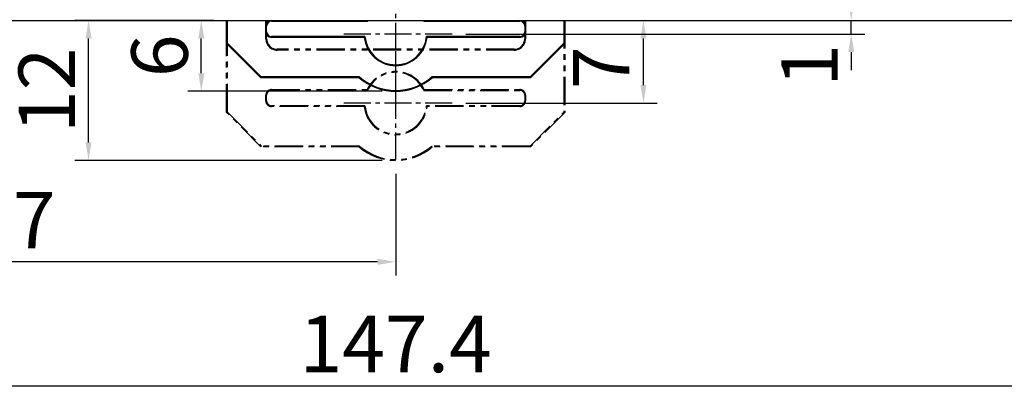
# Model space of a CAD drawing. Extents: x -497 to 1334, y -403 to 589.
# Drawn here: x -257 to -170, y 404 to 437 of the extents above; entities that cross this region are included whole.
import ezdxf

# ---------------------------------------------------------------- set-up
doc = ezdxf.new("R2010")
doc.units = 0
doc.header["$LTSCALE"] = 4
doc.header["$PDMODE"] = 2
doc.header["$PDSIZE"] = 3
doc.linetypes.add('CENTER2', pattern=[1.125, 0.75, -0.125, 0.125, -0.125])
doc.linetypes.add('PHANTOM2', pattern=[1.25, 0.625, -0.125, 0.125, -0.125, 0.125, -0.125])
doc.layers.get('0').update_dxf_attribs({"linetype": 'CONTINUOUS'})
doc.layers.get('DEFPOINTS').update_dxf_attribs({"linetype": 'CONTINUOUS'})
for name, color, linetype in [('1', 1, 'CENTER2'), ('3', 2, 'CONTINUOUS'), ('4', 4, 'PHANTOM2')]:
    doc.layers.add(name, color=color, linetype=linetype)
doc.styles.add('DIMENSION', font='romans.shx')
doc.styles.get("Standard").update_dxf_attribs({"font": 'romans.shx', "bigfont": 'cadsg.shx'})
doc.dimstyles.new('STANDARD$0', dxfattribs={"dimtxt": 2, "dimasz": 1.8, "dimexe": 1, "dimexo": 1, "dimgap": 1, "dimtad": 1, "dimzin": 13, "dimdsep": 46, "dimtxsty": 'Standard', "dimcen": 0.09, "dimadec": 0, "dimazin": 0, "dimtp": 0.3, "dimtfac": 1, "dimtix": 1, "dimtmove": 2, "dimatfit": 3, "dimfxl": 1, "dimtolj": 1, "dimtzin": 13, "dimarcsym": 0})

# ---------------------------------------------------------------- blocks, each defined once
blk = doc.blocks.new('*D462')
at = {"layer": '3', "color": 2, "lineweight": -2, "transparency": 16777216}
for p, q in [((-297.353, 446.188), (-297.353, 403.715)), ((-150.353, 446.188), (-150.353, 403.715)), ((-294.353, 404.915), (-153.353, 404.915))]:
    blk.add_line(p, q, dxfattribs=at)
at = {"layer": '3', "color": 2, "transparency": 16777216}
for points in [[(-294.353, 405.415), (-294.353, 404.415), (-297.353, 404.915)], [(-153.353, 405.415), (-153.353, 404.415), (-150.353, 404.915)]]:
    blk.add_solid(points, dxfattribs=at)
at = {"layer": 'DEFPOINTS', "color": 0, "transparency": 16777216}
for p in [(-297.353, 447.388), (-150.353, 447.388), (-150.353, 404.915)]:
    blk.add_point(p, dxfattribs=at)
at = {"layer": '3', "color": 3, "transparency": 16777216, "insert": (-223.853, 408.615), "char_height": 5, "attachment_point": 5, "style": 'DIMENSION'}
blk.add_mtext('\\A1;147.4', dxfattribs=at)
blk = doc.blocks.new('*D522')
at = {"layer": '3', "color": 2, "lineweight": -2, "transparency": 16777216}
for p, q in [((-297.353, 446.188), (-297.353, 414.687)), ((-223.853, 423.671), (-223.853, 414.687)), ((-225.453, 415.887), (-295.753, 415.887))]:
    blk.add_line(p, q, dxfattribs=at)
at = {"layer": '3', "color": 2, "transparency": 16777216}
for points in [[(-295.753, 416.153), (-295.753, 415.62), (-297.353, 415.887)], [(-225.453, 416.153), (-225.453, 415.62), (-223.853, 415.887)]]:
    blk.add_solid(points, dxfattribs=at)
at = {"layer": 'DEFPOINTS', "color": 0, "transparency": 16777216}
for p in [(-297.353, 447.388), (-223.853, 424.871), (-297.353, 415.887)]:
    blk.add_point(p, dxfattribs=at)
at = {"layer": '3', "color": 3, "transparency": 16777216, "insert": (-260.603, 419.587), "char_height": 5, "attachment_point": 5, "style": 'DIMENSION'}
blk.add_mtext('\\A1;73.7', dxfattribs=at)
blk = doc.blocks.new('*D523')
at = {"layer": '3', "color": 2, "lineweight": -2, "transparency": 16777216}
for p, q in [((-183.506, 438.875), (-183.506, 440.475)), ((-207.683, 437.275), (-182.306, 437.275)), ((-183.506, 436.064), (-183.506, 437.275)), ((-217.653, 436.064), (-182.306, 436.064)), ((-183.506, 434.464), (-183.506, 432.864))]:
    blk.add_line(p, q, dxfattribs=at)
at = {"layer": '3', "color": 2, "transparency": 16777216}
for points in [[(-183.772, 438.875), (-183.239, 438.875), (-183.506, 437.275)], [(-183.772, 434.464), (-183.239, 434.464), (-183.506, 436.064)]]:
    blk.add_solid(points, dxfattribs=at)
at = {"layer": 'DEFPOINTS', "color": 0, "transparency": 16777216}
for p in [(-208.883, 437.275), (-183.506, 437.275), (-218.853, 436.064)]:
    blk.add_point(p, dxfattribs=at)
at = {"layer": '3', "color": 3, "transparency": 16777216, "insert": (-187.206, 433.298), "char_height": 5, "attachment_point": 5, "rotation": 90, "style": 'DIMENSION'}
blk.add_mtext('\\A1;1', dxfattribs=at)
blk = doc.blocks.new('*D524')
at = {"layer": '3', "color": 2, "lineweight": -2, "transparency": 16777216}
for p, q in [((-240.023, 437.275), (-242.266, 437.275)), ((-241.066, 432.594), (-241.066, 435.675)), ((-225.053, 430.994), (-242.266, 430.994))]:
    blk.add_line(p, q, dxfattribs=at)
at = {"layer": '3', "color": 2, "transparency": 16777216}
for points in [[(-241.333, 435.675), (-240.799, 435.675), (-241.066, 437.275)], [(-241.333, 432.594), (-240.799, 432.594), (-241.066, 430.994)]]:
    blk.add_solid(points, dxfattribs=at)
at = {"layer": 'DEFPOINTS', "color": 0, "transparency": 16777216}
for p in [(-241.066, 437.275), (-238.823, 437.275), (-223.853, 430.994)]:
    blk.add_point(p, dxfattribs=at)
at = {"layer": '3', "color": 3, "transparency": 16777216, "insert": (-244.766, 434.135), "char_height": 5, "attachment_point": 5, "rotation": 90, "style": 'DIMENSION'}
blk.add_mtext('\\A1;6', dxfattribs=at)
blk = doc.blocks.new('*D525')
at = {"layer": '3', "color": 2, "lineweight": -2, "transparency": 16777216}
for p, q in [((-239.953, 437.275), (-252.255, 437.275)), ((-251.055, 426.471), (-251.055, 435.675)), ((-225.053, 424.871), (-252.255, 424.871))]:
    blk.add_line(p, q, dxfattribs=at)
at = {"layer": '3', "color": 2, "transparency": 16777216}
for points in [[(-251.322, 435.675), (-250.789, 435.675), (-251.055, 437.275)], [(-251.322, 426.471), (-250.789, 426.471), (-251.055, 424.871)]]:
    blk.add_solid(points, dxfattribs=at)
at = {"layer": 'DEFPOINTS', "color": 0, "transparency": 16777216}
for p in [(-251.055, 437.275), (-238.753, 437.275), (-223.853, 424.871)]:
    blk.add_point(p, dxfattribs=at)
at = {"layer": '3', "color": 3, "transparency": 16777216, "insert": (-254.755, 431.073), "char_height": 5, "attachment_point": 5, "rotation": 90, "style": 'DIMENSION'}
blk.add_mtext('\\A1;12', dxfattribs=at)
blk = doc.blocks.new('*D526')
at = {"layer": '3', "color": 2, "lineweight": -2, "transparency": 16777216}
for p, q in [((-207.683, 437.275), (-200.707, 437.275)), ((-201.907, 431.541), (-201.907, 435.675)), ((-217.653, 429.941), (-200.707, 429.941))]:
    blk.add_line(p, q, dxfattribs=at)
at = {"layer": '3', "color": 2, "transparency": 16777216}
for points in [[(-202.174, 435.675), (-201.64, 435.675), (-201.907, 437.275)], [(-202.174, 431.541), (-201.64, 431.541), (-201.907, 429.941)]]:
    blk.add_solid(points, dxfattribs=at)
at = {"layer": 'DEFPOINTS', "color": 0, "transparency": 16777216}
for p in [(-208.883, 437.275), (-201.907, 437.275), (-218.853, 429.941)]:
    blk.add_point(p, dxfattribs=at)
at = {"layer": '3', "color": 3, "transparency": 16777216, "insert": (-205.651, 433.076), "char_height": 5, "attachment_point": 5, "rotation": 90, "style": 'DIMENSION'}
blk.add_mtext('\\A1;7', dxfattribs=at)

msp = doc.modelspace()

# ---------------------------------------------------------------- linework, layer by layer
for p, q in [((-287.655, 437.275), (-160.051, 437.275)), ((-238.823, 435.235), (-238.823, 437.275)), ((-238.753, 435.264), (-238.753, 437.275)), ((-234.853, 437.264), (-226.383, 437.264)), ((-234.853, 437.264), (-234.853, 437.194)), ((-234.853, 437.194), (-226.338, 437.194)), ((-226.383, 437.264), (-226.377, 437.275)), ((-226.338, 437.194), (-226.383, 437.264)), ((-226.338, 437.194), (-226.291, 437.275)), ((-221.416, 437.275), (-221.368, 437.194)), ((-221.368, 437.194), (-221.323, 437.264)), ((-221.368, 437.194), (-212.853, 437.194)), ((-221.33, 437.275), (-221.323, 437.264)), ((-221.323, 437.264), (-212.853, 437.264)), ((-212.853, 437.194), (-212.853, 437.264)), ((-208.953, 437.275), (-208.953, 435.264)), ((-208.883, 437.275), (-208.883, 435.235)), ((-235.353, 436.264), (-235.353, 436.764)), ((-235.283, 436.764), (-235.353, 436.764)), ((-235.353, 436.264), (-235.283, 436.264)), ((-235.283, 436.264), (-235.283, 436.764)), ((-212.353, 436.764), (-212.423, 436.764)), ((-212.423, 436.764), (-212.423, 436.264)), ((-212.423, 436.264), (-212.353, 436.264)), ((-212.353, 436.764), (-212.353, 436.264)), ((-238.823, 435.235), (-238.753, 435.264)), ((-235.782, 432.194), (-238.823, 435.235)), ((-238.753, 435.264), (-235.753, 432.264)), ((-234.853, 435.834), (-234.853, 435.764)), ((-226.574, 435.834), (-234.853, 435.834)), ((-226.637, 435.764), (-234.853, 435.764)), ((-226.574, 435.834), (-226.637, 435.764)), ((-221.133, 435.834), (-221.069, 435.764)), ((-212.853, 435.834), (-221.133, 435.834)), ((-212.853, 435.764), (-221.069, 435.764)), ((-212.853, 435.764), (-212.853, 435.834)), ((-211.953, 432.264), (-208.953, 435.264)), ((-208.883, 435.235), (-211.924, 432.194)), ((-208.953, 435.264), (-208.883, 435.235)), ((-235.753, 432.264), (-235.782, 432.194)), ((-227.079, 432.194), (-235.782, 432.194)), ((-227.053, 432.264), (-235.753, 432.264)), ((-227.079, 432.194), (-227.053, 432.264)), ((-211.953, 432.264), (-220.653, 432.264)), ((-220.627, 432.194), (-220.653, 432.264)), ((-211.924, 432.194), (-220.627, 432.194)), ((-211.924, 432.194), (-211.953, 432.264))]:
    msp.add_line(p, q)
for centre, radius, start, end in [((-234.853, 436.764), 0.5, 90, 180), ((-234.853, 436.764), 0.43, 90, 180), ((-212.853, 436.764), 0.5, 0, 90), ((-212.853, 436.764), 0.43, 0, 90), ((-234.853, 436.264), 0.5, 180, 270), ((-234.853, 436.264), 0.43, 180, 270), ((-212.853, 436.264), 0.5, 270, 0), ((-212.853, 436.264), 0.43, 270, 0), ((-223.853, 436.064), 2.8, 186.15064, 353.84936), ((-223.853, 436.064), 2.73, 184.83631, 355.16369), ((-223.853, 435.931), 4.936, 229.19273, 310.80727), ((-223.853, 435.931), 4.867, 228.88791, 311.11209)]:
    msp.add_arc(centre, radius, start, end)
at = {"layer": '1', "ltscale": 0.8}
for p, q in [((-223.853, 431.064), (-223.853, 441.064)), ((-218.853, 436.064), (-228.853, 436.064)), ((-223.853, 424.941), (-223.853, 434.941)), ((-218.853, 429.941), (-228.853, 429.941))]:
    msp.add_line(p, q, dxfattribs=at)
at = {"layer": '4'}
for p, q in [((-238.823, 429.112), (-238.823, 437.275)), ((-238.753, 429.141), (-238.753, 437.275)), ((-235.353, 435.641), (-235.353, 437.275)), ((-235.283, 435.641), (-235.283, 437.275)), ((-212.423, 437.275), (-212.423, 435.641)), ((-212.353, 437.275), (-212.353, 435.641)), ((-208.953, 437.275), (-208.953, 429.141)), ((-208.883, 437.275), (-208.883, 429.112)), ((-235.353, 435.641), (-235.283, 435.641)), ((-212.353, 435.641), (-212.423, 435.641)), ((-234.353, 434.641), (-234.353, 434.711)), ((-213.353, 434.711), (-234.353, 434.711)), ((-213.353, 434.641), (-234.353, 434.641)), ((-213.353, 434.641), (-213.353, 434.711)), ((-234.853, 431.141), (-226.383, 431.141)), ((-234.853, 431.141), (-234.853, 431.071)), ((-234.853, 431.071), (-226.338, 431.071)), ((-226.338, 431.071), (-226.383, 431.141)), ((-221.368, 431.071), (-221.323, 431.141)), ((-221.368, 431.071), (-212.853, 431.071)), ((-221.323, 431.141), (-212.853, 431.141)), ((-212.853, 431.071), (-212.853, 431.141)), ((-235.353, 430.141), (-235.353, 430.641)), ((-235.283, 430.641), (-235.353, 430.641)), ((-235.353, 430.141), (-235.283, 430.141)), ((-235.283, 430.141), (-235.283, 430.641)), ((-212.353, 430.641), (-212.423, 430.641)), ((-212.423, 430.641), (-212.423, 430.141)), ((-212.423, 430.141), (-212.353, 430.141)), ((-212.353, 430.641), (-212.353, 430.141)), ((-238.823, 429.112), (-238.753, 429.141)), ((-235.782, 426.071), (-238.823, 429.112)), ((-238.753, 429.141), (-235.753, 426.141)), ((-234.853, 429.711), (-234.853, 429.641)), ((-226.574, 429.711), (-234.853, 429.711)), ((-226.637, 429.641), (-234.853, 429.641)), ((-226.574, 429.711), (-226.637, 429.641)), ((-221.133, 429.711), (-221.069, 429.641)), ((-212.853, 429.711), (-221.133, 429.711)), ((-212.853, 429.641), (-221.069, 429.641)), ((-212.853, 429.641), (-212.853, 429.711)), ((-211.953, 426.141), (-208.953, 429.141)), ((-208.883, 429.112), (-211.924, 426.071)), ((-208.953, 429.141), (-208.883, 429.112)), ((-235.753, 426.141), (-235.782, 426.071)), ((-227.079, 426.071), (-235.782, 426.071)), ((-227.053, 426.141), (-235.753, 426.141)), ((-227.079, 426.071), (-227.053, 426.141)), ((-211.953, 426.141), (-220.653, 426.141)), ((-220.627, 426.071), (-220.653, 426.141)), ((-211.924, 426.071), (-220.627, 426.071)), ((-211.924, 426.071), (-211.953, 426.141))]:
    msp.add_line(p, q, dxfattribs=at)
for centre, radius, start, end in [((-234.353, 435.641), 1, 180, 270), ((-234.353, 435.641), 0.93, 180, 270), ((-213.353, 435.641), 1, 270, 0), ((-213.353, 435.641), 0.93, 270, 0), ((-223.853, 429.941), 2.8, 25.37693, 154.62307), ((-223.853, 429.941), 2.73, 24.45371, 155.54629), ((-234.853, 430.641), 0.5, 90, 180), ((-234.853, 430.641), 0.43, 90, 180), ((-212.853, 430.641), 0.5, 0, 90), ((-212.853, 430.641), 0.43, 0, 90), ((-234.853, 430.141), 0.5, 180, 270), ((-234.853, 430.141), 0.43, 180, 270), ((-212.853, 430.141), 0.5, 270, 0), ((-212.853, 430.141), 0.43, 270, 0), ((-223.853, 429.941), 2.8, 186.15064, 353.84936), ((-223.853, 429.941), 2.73, 184.83631, 355.16369), ((-223.853, 429.808), 4.936, 229.19273, 310.80727), ((-223.853, 429.808), 4.867, 228.88791, 311.11209)]:
    msp.add_arc(centre, radius, start, end, dxfattribs=at)

# ---------------------------------------------------------------- dimensions: what is measured, and where the dimension line sits
at = {"layer": '3'}
for base, p1, p2, text, override, picture, middle in [((-150.353, 404.915), (-297.353, 447.388), (-150.353, 447.388), '<>.4', {"dimtxt": 5, "dimasz": 3, "dimexe": 1.2, "dimexo": 1.2, "dimgap": 1.2, "dimzin": 8, "dimtxsty": 'DIMENSION', "dimcen": 0, "dimclrd": 2, "dimclre": 2, "dimclrt": 3, "dimatfit": 0, "dimtzin": 8}, '*D462', (-223.853, 408.615)), ((-297.353, 415.887), (-223.853, 424.871), (-297.353, 447.388), '73.7', {"dimtxt": 5, "dimasz": 1.6, "dimexe": 1.2, "dimexo": 1.2, "dimgap": 1.2, "dimzin": 8, "dimtxsty": 'DIMENSION', "dimcen": 0, "dimclrd": 2, "dimclre": 2, "dimclrt": 3, "dimatfit": 0, "dimtzin": 8}, '*D522', (-260.603, 419.587))]:
    dim = msp.add_linear_dim(base=base, p1=p1, p2=p2, text=text, dimstyle='STANDARD$0', override=override, dxfattribs=at)
    dim.commit()
    dim.dimension.update_dxf_attribs({"geometry": picture, "text_midpoint": middle})
for base, p1, text, picture, middle in [((-183.506, 437.275), (-218.853, 436.064), '1', '*D523', (-187.206, 433.298)), ((-201.907, 437.275), (-218.853, 429.941), '7', '*D526', (-205.651, 433.076))]:
    dim = msp.add_linear_dim(base=base, p1=p1, p2=(-208.883, 437.275), angle=90, text=text, dimstyle='STANDARD$0', override={"dimtxt": 5, "dimasz": 1.6, "dimexe": 1.2, "dimexo": 1.2, "dimgap": 1.2, "dimzin": 8, "dimtxsty": 'DIMENSION', "dimcen": 0, "dimclrd": 2, "dimclre": 2, "dimclrt": 3, "dimatfit": 0, "dimtzin": 8}, dxfattribs=at)
    dim.commit()
    dim.dimension.update_dxf_attribs({"geometry": picture, "text_midpoint": middle, "dimtype": 160})
for base, p1, p2, text, picture, middle in [((-251.055, 437.275), (-223.853, 424.871), (-238.753, 437.275), '12', '*D525', (-254.755, 431.073)), ((-241.066, 437.275), (-223.853, 430.994), (-238.823, 437.275), '6', '*D524', (-244.766, 434.135))]:
    dim = msp.add_linear_dim(base=base, p1=p1, p2=p2, angle=90, text=text, dimstyle='STANDARD$0', override={"dimtxt": 5, "dimasz": 1.6, "dimexe": 1.2, "dimexo": 1.2, "dimgap": 1.2, "dimzin": 8, "dimtxsty": 'DIMENSION', "dimcen": 0, "dimclrd": 2, "dimclre": 2, "dimclrt": 3, "dimatfit": 0, "dimtzin": 8}, dxfattribs=at)
    dim.commit()
    dim.dimension.update_dxf_attribs({"geometry": picture, "text_midpoint": middle})

doc.saveas('drawing.dxf')
